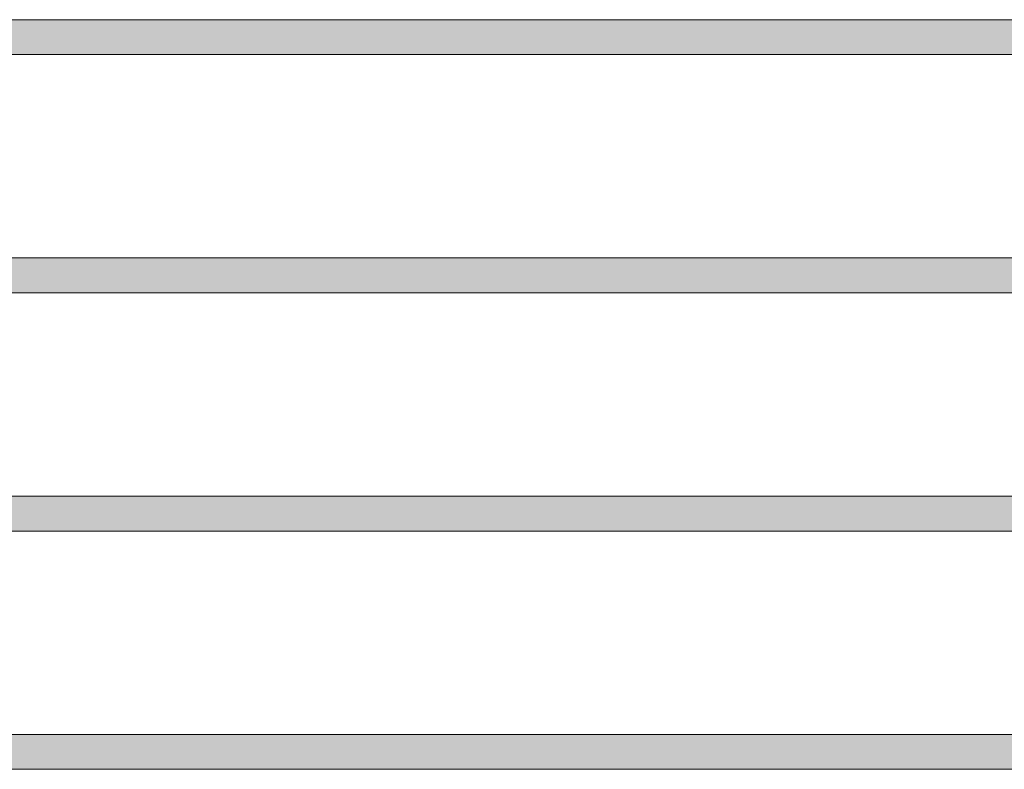
# Model space of a CAD drawing. Units: inches. Extents: x -3394 to -1578, y 10881 to 11893.
# Drawn here: x -1881 to -1782, y 11181 to 11256 of the extents above; entities that cross this region are included whole.
import ezdxf

# ---------------------------------------------------------------- set-up
doc = ezdxf.new("R2010")
doc.units = ezdxf.units.IN
doc.header["$MEASUREMENT"] = 0
doc.layers.add('S-BEAM', color=12, linetype='Continuous', lineweight=9)

# ---------------------------------------------------------------- blocks, each defined once
blk = doc.blocks.new('061753 - Shop-Fabricated Wood Trusses - Generic - WOOD TRUSSES - SIZE TBD-V38-SCHEMATIC FRAMING PLAN - 2ND FLOOR')
at = {"layer": 'S-BEAM'}
blk.add_hatch(color=256, dxfattribs=at).paths.add_polyline_path([(-122.995, 1.75), (-137.875, 1.75), (-137.875, -1.75), (138.875, -1.75), (138.875, 1.75), (-71.652, 1.75)], flags=0)
for p, q in [((-137.875, 1.75), (138.875, 1.75)), ((-137.875, -1.75), (138.875, -1.75))]:
    blk.add_line(p, q, dxfattribs=at)
blk = doc.blocks.new('061753 - Shop-Fabricated Wood Trusses - Generic - WOOD TRUSSES - SIZE TBD-V39-SCHEMATIC FRAMING PLAN - 2ND FLOOR')
at = {"layer": 'S-BEAM'}
blk.add_hatch(color=256, dxfattribs=at).paths.add_polyline_path([(-137.875, 1.75), (-137.875, -1.75), (138.875, -1.75), (138.875, 1.75), (-137.875, 1.75)], flags=0)
for p, q in [((-137.875, 1.75), (138.875, 1.75)), ((-137.875, -1.75), (138.875, -1.75))]:
    blk.add_line(p, q, dxfattribs=at)
blk = doc.blocks.new('061753 - Shop-Fabricated Wood Trusses - Generic - WOOD TRUSSES - SIZE TBD-V40-SCHEMATIC FRAMING PLAN - 2ND FLOOR')
at = {"layer": 'S-BEAM'}
blk.add_hatch(color=256, dxfattribs=at).paths.add_polyline_path([(-122.995, 1.75), (-137.875, 1.75), (-137.875, -1.75), (138.875, -1.75), (138.875, 1.75), (-71.652, 1.75)], flags=0)
for p, q in [((-137.875, 1.75), (138.875, 1.75)), ((-137.875, -1.75), (138.875, -1.75))]:
    blk.add_line(p, q, dxfattribs=at)
blk = doc.blocks.new('061753 - Shop-Fabricated Wood Trusses - Generic - WOOD TRUSSES - SIZE TBD-V41-SCHEMATIC FRAMING PLAN - 2ND FLOOR')
at = {"layer": 'S-BEAM'}
blk.add_hatch(color=256, dxfattribs=at).paths.add_polyline_path([(-137.875, 1.75), (-137.875, -1.75), (138.875, -1.75), (138.875, 1.75), (-137.875, 1.75)], flags=0)
for p, q in [((-137.875, 1.75), (138.875, 1.75)), ((-137.875, -1.75), (138.875, -1.75))]:
    blk.add_line(p, q, dxfattribs=at)

msp = doc.modelspace()

# ---------------------------------------------------------------- block references
at = {"layer": 'S-BEAM', "rotation": 180}
for name, p in [('061753 - Shop-Fabricated Wood Trusses - Generic - WOOD TRUSSES - SIZE TBD-V38-SCHEMATIC FRAMING PLAN - 2ND FLOOR', (-1828.85787912, 11254.34321859)), ('061753 - Shop-Fabricated Wood Trusses - Generic - WOOD TRUSSES - SIZE TBD-V39-SCHEMATIC FRAMING PLAN - 2ND FLOOR', (-1828.85787912, 11230.34321859)), ('061753 - Shop-Fabricated Wood Trusses - Generic - WOOD TRUSSES - SIZE TBD-V40-SCHEMATIC FRAMING PLAN - 2ND FLOOR', (-1828.85787912, 11206.34321859)), ('061753 - Shop-Fabricated Wood Trusses - Generic - WOOD TRUSSES - SIZE TBD-V41-SCHEMATIC FRAMING PLAN - 2ND FLOOR', (-1828.85787912, 11182.34321859))]:
    msp.add_blockref(name, p, dxfattribs=at)

doc.saveas('drawing.dxf')
